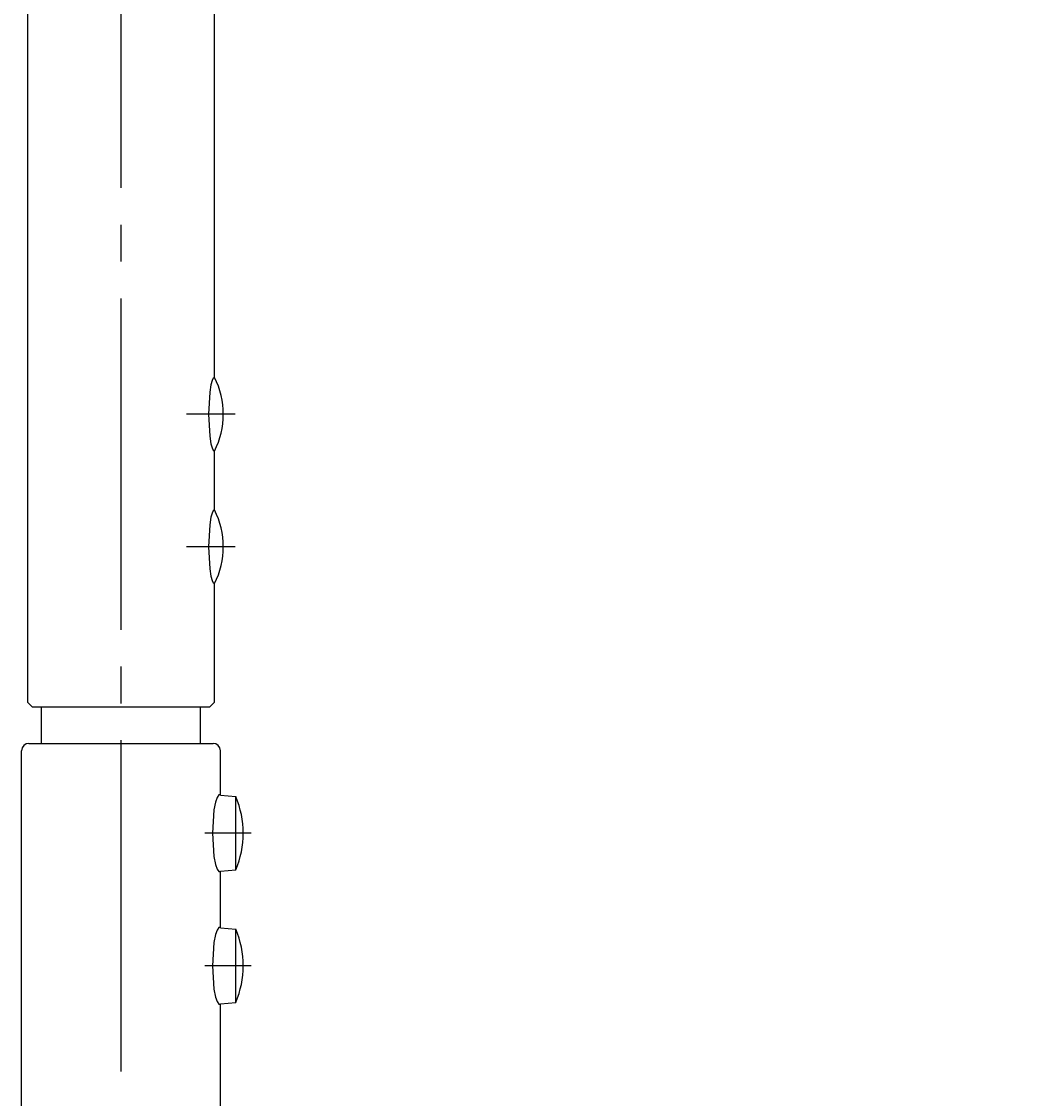
# Model space of a CAD drawing. Extents: x 1 to 211, y -149 to 148.
# Drawn here: x 78 to 105, y 29 to 58 of the extents above; entities that cross this region are included whole.
import ezdxf

# ---------------------------------------------------------------- set-up
doc = ezdxf.new("R2010")
doc.units = 0
doc.linetypes.add('CENTER', pattern=[12, 9, -1, 1, -1])
doc.layers.get('0').update_dxf_attribs({"linetype": 'CONTINUOUS'})
doc.layers.get('DEFPOINTS').update_dxf_attribs({"linetype": 'CONTINUOUS'})
for name, color, linetype in [('1', 7, 'CONTINUOUS'), ('8', 7, 'CONTINUOUS'), ('AM_0', 7, 'CONTINUOUS'), ('AM_5', 3, 'CONTINUOUS'), ('ﾚｲﾔ2', 3, 'CONTINUOUS')]:
    doc.layers.add(name, color=color, linetype=linetype)
doc.styles.get("Standard").update_dxf_attribs({"font": 'ISOCP.SHX', "bigfont": 'BIGFONT'})
doc.dimstyles.get("Standard").update_dxf_attribs({"dimtxt": 0.18, "dimasz": 0.18, "dimexe": 0.18, "dimexo": 0.0625, "dimgap": 0.09, "dimtad": 0, "dimtih": 1, "dimtoh": 1, "dimzin": 0, "dimcen": 0.09, "dimazin": 3, "dimtfac": 1, "dimtofl": 0, "dimtmove": 0, "dimatfit": 3})

# ---------------------------------------------------------------- blocks, each defined once
blk = doc.blocks.new('_OPEN30')
at = {"color": 0, "linetype": 'BYBLOCK'}
for p, q in [((-1, 0.268), (0, 0)), ((0, 0), (-1, -0.268)), ((0, 0), (-1, 0))]:
    blk.add_line(p, q, dxfattribs=at)
blk = doc.blocks.new('*U11')
at = {"layer": 'AM_5', "color": 2, "linetype": 'CONTINUOUS'}
blk.add_text('355', height=3.5, rotation=90, dxfattribs=at).set_placement((137.033, 38.416))
blk = doc.blocks.new('*D10')
at = {"layer": 'AM_5'}
for p, q in [((93.559, 77.664), (139.533, 77.664)), ((138.533, 8.664), (138.533, 75.664)), ((117.159, 6.664), (139.533, 6.664))]:
    blk.add_line(p, q, dxfattribs=at)
at = {"layer": 'DEFPOINTS', "color": 0}
for p in [(92.559, 77.664), (138.533, 77.664), (116.159, 6.664)]:
    blk.add_point(p, dxfattribs=at)
at = {"layer": 'AM_5', "xscale": 2, "yscale": 2, "zscale": 2}
for p, rotation in [((138.533, 77.664), 90), ((138.533, 6.664), 270)]:
    blk.add_blockref('_OPEN30', p, dxfattribs=dict(at, rotation=rotation))
at = {"layer": 'ﾚｲﾔ2', "linetype": 'CONTINUOUS'}
blk.add_blockref('*U11', (0, 0), dxfattribs=at)
blk = doc.blocks.new('*U13')
at = {"layer": 'AM_5', "color": 2, "linetype": 'CONTINUOUS'}
blk.add_text('400', height=3.5, rotation=90, dxfattribs=at).set_placement((145.256, 33.813))
blk = doc.blocks.new('*D12')
at = {"layer": 'AM_5'}
for p, q in [((93.559, 77.664), (147.756, 77.664)), ((146.756, 75.664), (146.756, -0.336)), ((117.159, -2.336), (147.756, -2.336))]:
    blk.add_line(p, q, dxfattribs=at)
at = {"layer": 'DEFPOINTS', "color": 0}
for p in [(92.559, 77.664), (116.159, -2.336), (146.756, -2.336)]:
    blk.add_point(p, dxfattribs=at)
at = {"layer": 'AM_5', "xscale": 2, "yscale": 2, "zscale": 2}
for p, rotation in [((146.756, 77.664), 90), ((146.756, -2.336), 270)]:
    blk.add_blockref('_OPEN30', p, dxfattribs=dict(at, rotation=rotation))
at = {"layer": 'ﾚｲﾔ2', "linetype": 'CONTINUOUS'}
blk.add_blockref('*U13', (0, 0), dxfattribs=at)

msp = doc.modelspace()

# ---------------------------------------------------------------- linework, layer by layer
at = {"layer": '1', "color": 4, "linetype": 'CENTER'}
for p, q in [((84.099, 35.924), (82.839, 35.924)), ((84.099, 32.324), (82.839, 32.324))]:
    msp.add_line(p, q, dxfattribs=at)
at = {"layer": '8', "color": 4, "linetype": 'CENTER'}
for p, q in [((80.559, 86.449), (80.559, -5.475)), ((83.659, 47.304), (82.339, 47.304)), ((83.659, 43.704), (82.339, 43.704))]:
    msp.add_line(p, q, dxfattribs=at)
at = {"layer": 'AM_0'}
for p, q in [((78.019, 68.204), (78.019, 39.484)), ((83.099, 48.304), (83.099, 68.204)), ((83.099, 44.704), (83.099, 46.304)), ((83.099, 39.484), (83.099, 42.704)), ((78.019, 39.484), (78.159, 39.344)), ((82.959, 39.344), (78.159, 39.344)), ((78.399, 38.364), (78.399, 39.344)), ((82.719, 38.364), (82.719, 39.344)), ((83.099, 39.484), (82.959, 39.344)), ((78.059, 38.364), (83.059, 38.364)), ((77.859, 22.964), (77.859, 38.164)), ((83.259, 36.954), (83.259, 38.164)), ((83.259, 36.954), (83.679, 36.917)), ((83.679, 34.931), (83.679, 36.917)), ((83.259, 34.894), (83.679, 34.931)), ((83.259, 33.354), (83.259, 34.894)), ((83.259, 33.354), (83.679, 33.317)), ((83.679, 31.331), (83.679, 33.317)), ((83.259, 31.294), (83.679, 31.331)), ((83.259, 22.964), (83.259, 31.294))]:
    msp.add_line(p, q, dxfattribs=at)
for points in [[(83.099, 48.304), (83.067, 48.284), (83.035, 48.22), (83.003, 48.104), (82.971, 47.904), (82.939, 47.304), (82.971, 46.704), (83.003, 46.504), (83.035, 46.387), (83.067, 46.324), (83.099, 46.304)], [(83.099, 44.704), (83.067, 44.684), (83.035, 44.62), (83.003, 44.504), (82.971, 44.304), (82.939, 43.704), (82.971, 43.104), (83.003, 42.904), (83.035, 42.787), (83.067, 42.724), (83.099, 42.704)], [(83.259, 36.984), (83.215, 36.963), (83.172, 36.895), (83.129, 36.772), (83.085, 36.56), (83.042, 35.924), (83.085, 35.288), (83.129, 35.076), (83.172, 34.952), (83.215, 34.885), (83.259, 34.864)], [(83.259, 33.384), (83.215, 33.363), (83.172, 33.295), (83.129, 33.172), (83.085, 32.96), (83.042, 32.324), (83.085, 31.688), (83.129, 31.476), (83.172, 31.352), (83.215, 31.285), (83.259, 31.264)]]:
    msp.add_lwpolyline(points, dxfattribs=at)
for centre, radius, start, end in [((81.135, 47.304), 2.203, 333.0085, 26.9915), ((81.135, 43.704), 2.203, 333.0085, 26.9915), ((78.059, 38.164), 0.2, 90, 180), ((83.059, 38.164), 0.2, 0, 90), ((81.312, 35.924), 2.566, 337.2305, 22.7695), ((81.312, 32.324), 2.566, 337.2305, 22.7695)]:
    msp.add_arc(centre, radius, start, end, dxfattribs=at)

# ---------------------------------------------------------------- dimensions: what is measured, and where the dimension line sits
at = {"layer": 'AM_5'}
dim = msp.add_linear_dim(base=(138.533, 77.664), p1=(116.159, 6.664), p2=(92.559, 77.664), angle=90, text='355', dimstyle='Standard', override={"dimtix": 1}, dxfattribs=at)
dim.commit()
dim.dimension.update_dxf_attribs({"geometry": '*D10', "text_midpoint": (135.283, 42.164)})
dim = msp.add_linear_dim(base=(146.756, -2.336), p1=(92.559, 77.664), p2=(116.159, -2.336), angle=90, text='400', dimstyle='Standard', override={"dimlfac": 1}, dxfattribs=at)
dim.commit()
dim.dimension.update_dxf_attribs({"geometry": '*D12', "text_midpoint": (146.756, 37.664), "dimtype": 128})

doc.saveas('drawing.dxf')
